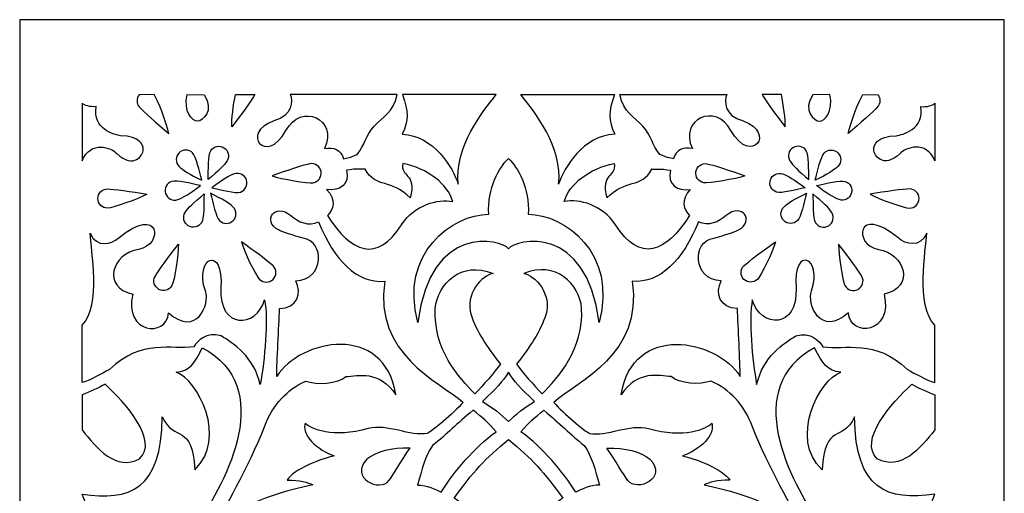
# Model space of a CAD drawing. Units: millimetres. Extents: x -188 to 26, y -115 to 132.
# Drawn here: x -80 to 26, y 81 to 132 of the extents above; entities that cross this region are included whole.
import ezdxf

# ---------------------------------------------------------------- set-up
doc = ezdxf.new("R2010")
doc.units = ezdxf.units.MM
doc.header["$MEASUREMENT"] = 0
doc.layers.add('layer 1', color=7, linetype='Continuous')

msp = doc.modelspace()

# ---------------------------------------------------------------- linework, layer by layer
at = {"layer": 'layer 1'}
msp.add_open_spline([(-80.2244, 131.7751), (-80.2244, 131.7751), (26.1965, 131.7751), (26.1965, 131.7751), (26.1965, 131.7751), (26.1965, 131.7751), (26.1965, -114.8214), (26.1965, -114.8214), (26.1965, -114.8214), (26.1965, -114.8214), (-80.2244, -114.8214), (-80.2244, -114.8214), (-80.2244, -114.8214), (-80.2244, -114.8214), (-80.2244, 131.7751), (-80.2244, 131.7751)], degree=3, knots=[0, 0, 0, 0, 0.2, 0.2, 0.2, 0.2, 0.4, 0.4, 0.4, 0.4, 0.6, 0.6, 0.6, 0.6, 1, 1, 1, 1], dxfattribs=at)
at = {"layer": 'layer 1', "color": 7}
for points, knots in [([(-65.7075, 123.6757), (-65.3389, 123.2371), (-64.2953, 120.4951), (-64.1102, 119.4583), (-64.1102, 119.4583), (-65.3463, 120.5149), (-66.9279, 121.9047), (-67.2964, 122.3435), (-67.2964, 122.3435), (-67.6191, 122.7278), (-67.6151, 123.2785), (-67.3122, 123.657), (-67.3122, 123.657), (-67.3122, 123.657), (-65.7075, 123.6757), (-65.7075, 123.6757)], [0, 0, 0, 0, 0.2, 0.2, 0.2, 0.2, 0.4, 0.4, 0.4, 0.4, 0.6, 0.6, 0.6, 0.6, 1, 1, 1, 1]), ([(-62.1326, 123.6757), (-62.5485, 121.853), (-61.572, 120.7946), (-60.9996, 120.7975), (-60.9996, 120.7975), (-60.4647, 120.8005), (-59.1311, 121.9705), (-60.2925, 123.657), (-60.2925, 123.657), (-60.2925, 123.657), (-62.1326, 123.6757), (-62.1326, 123.6757)], [0, 0, 0, 0, 0.25, 0.25, 0.25, 0.25, 0.5, 0.5, 0.5, 0.5, 1, 1, 1, 1]), ([(-56.9041, 123.6959), (-57.1247, 122.603), (-57.3369, 120.9267), (-57.3097, 120.1794), (-57.3097, 120.1794), (-56.3262, 121.476), (-55.074, 123.1694), (-54.8075, 123.6757), (-54.8075, 123.6757), (-54.8075, 123.6757), (-56.9041, 123.6959), (-56.9041, 123.6959)], [0, 0, 0, 0, 0.25, 0.25, 0.25, 0.25, 0.5, 0.5, 0.5, 0.5, 1, 1, 1, 1]), ([(-47.2687, 117.8507), (-45.7672, 121.0541), (-49.8341, 122.8498), (-51.4417, 119.7851), (-51.4417, 119.7851), (-53.643, 115.9175), (-56.3879, 119.5901), (-52.771, 120.8335), (-52.771, 120.8335), (-50.6227, 121.3897), (-50.7332, 123.0161), (-50.9813, 123.6757), (-50.9813, 123.6757), (-50.9813, 123.6757), (-39.4301, 123.6757), (-39.4301, 123.6757), (-39.4301, 123.6757), (-39.8504, 121.6952), (-40.969, 121.3211), (-41.908, 120.2755), (-41.908, 120.2755), (-42.929, 119.1396), (-42.8475, 118.2864), (-43.7624, 117.2038), (-43.7624, 117.2038), (-44.6127, 116.8811), (-44.3476, 116.9186), (-45.218, 116.7464), (-45.218, 116.7464), (-45.4919, 117.683), (-46.3006, 118.0828), (-47.2687, 117.8507)], [0, 0, 0, 0, 0.11111111, 0.11111111, 0.11111111, 0.11111111, 0.22222222, 0.22222222, 0.22222222, 0.22222222, 0.33333333, 0.33333333, 0.33333333, 0.33333333, 0.44444444, 0.44444444, 0.44444444, 0.44444444, 0.55555556, 0.55555556, 0.55555556, 0.55555556, 0.66666667, 0.66666667, 0.66666667, 0.66666667, 0.77777778, 0.77777778, 0.77777778, 0.77777778, 1, 1, 1, 1]), ([(-38.8764, 119.3966), (-38.1896, 120.9668), (-38.1654, 121.8115), (-38.8665, 123.6757), (-38.8665, 123.6757), (-38.8665, 123.6757), (-28.7348, 123.6757), (-28.7348, 123.6757), (-28.7348, 123.6757), (-30.179, 121.8486), (-33.2896, 117.984), (-32.815, 113.9857), (-32.815, 113.9857), (-33.413, 115.8084), (-35.4505, 119.2531), (-38.8764, 119.3966)], [0, 0, 0, 0, 0.2, 0.2, 0.2, 0.2, 0.4, 0.4, 0.4, 0.4, 0.6, 0.6, 0.6, 0.6, 1, 1, 1, 1]), ([(-15.9144, 119.3966), (-16.6002, 120.9668), (-16.6259, 121.8115), (-15.9247, 123.6757), (-15.9247, 123.6757), (-15.9247, 123.6757), (-26.0548, 123.6757), (-26.0548, 123.6757), (-26.0548, 123.6757), (-24.6121, 121.8486), (-21.5015, 117.984), (-21.9748, 113.9857), (-21.9748, 113.9857), (-21.3782, 115.8084), (-19.3403, 119.2531), (-15.9144, 119.3966)], [0, 0, 0, 0, 0.2, 0.2, 0.2, 0.2, 0.4, 0.4, 0.4, 0.4, 0.6, 0.6, 0.6, 0.6, 1, 1, 1, 1]), ([(-7.5225, 117.8507), (-9.0239, 121.0541), (-4.9571, 122.8498), (-3.3494, 119.7851), (-3.3494, 119.7851), (-1.1482, 115.9175), (1.5967, 119.5901), (-2.0201, 120.8335), (-2.0201, 120.8335), (-4.1681, 121.3897), (-4.058, 123.0161), (-3.8098, 123.6757), (-3.8098, 123.6757), (-3.8098, 123.6757), (-15.3612, 123.6757), (-15.3612, 123.6757), (-15.3612, 123.6757), (-14.9407, 121.6952), (-13.8221, 121.3211), (-12.8831, 120.2755), (-12.8831, 120.2755), (-11.8618, 119.1396), (-11.9437, 118.2864), (-11.0287, 117.2038), (-11.0287, 117.2038), (-10.1782, 116.8811), (-10.4436, 116.9186), (-9.5732, 116.7464), (-9.5732, 116.7464), (-9.2993, 117.683), (-8.4905, 118.0828), (-7.5225, 117.8507)], [0, 0, 0, 0, 0.11111111, 0.11111111, 0.11111111, 0.11111111, 0.22222222, 0.22222222, 0.22222222, 0.22222222, 0.33333333, 0.33333333, 0.33333333, 0.33333333, 0.44444444, 0.44444444, 0.44444444, 0.44444444, 0.55555556, 0.55555556, 0.55555556, 0.55555556, 0.66666667, 0.66666667, 0.66666667, 0.66666667, 0.77777778, 0.77777778, 0.77777778, 0.77777778, 1, 1, 1, 1]), ([(2.1129, 123.6959), (2.3339, 122.603), (2.5461, 120.9267), (2.5186, 120.1794), (2.5186, 120.1794), (1.5351, 121.476), (0.2832, 123.1694), (0.0177, 123.6757), (0.0177, 123.6757), (0.0177, 123.6757), (2.1129, 123.6959), (2.1129, 123.6959)], [0, 0, 0, 0, 0.25, 0.25, 0.25, 0.25, 0.5, 0.5, 0.5, 0.5, 1, 1, 1, 1]), ([(7.3414, 123.6757), (7.7573, 121.853), (6.7808, 120.7946), (6.2084, 120.7975), (6.2084, 120.7975), (5.6735, 120.8005), (4.3413, 121.9705), (5.5014, 123.657), (5.5014, 123.657), (5.5014, 123.657), (7.3414, 123.6757), (7.3414, 123.6757)], [0, 0, 0, 0, 0.25, 0.25, 0.25, 0.25, 0.5, 0.5, 0.5, 0.5, 1, 1, 1, 1]), ([(10.9164, 123.6757), (10.5493, 123.2371), (9.504, 120.4951), (9.319, 119.4583), (9.319, 119.4583), (10.5551, 120.5149), (12.1385, 121.9047), (12.5056, 122.3435), (12.5056, 122.3435), (12.8294, 122.7278), (12.8239, 123.2785), (12.5225, 123.657), (12.5225, 123.657), (12.5225, 123.657), (10.9164, 123.6757), (10.9164, 123.6757)], [0, 0, 0, 0, 0.2, 0.2, 0.2, 0.2, 0.4, 0.4, 0.4, 0.4, 0.6, 0.6, 0.6, 0.6, 1, 1, 1, 1]), ([(-69.73, 117.3144), (-70.2822, 117.9425), (-72.5539, 118.7912), (-73.486, 116.5185), (-73.486, 116.5185), (-73.486, 116.5185), (-73.486, 122.7451), (-73.486, 122.7451), (-73.486, 122.7451), (-73.2048, 122.5211), (-72.6457, 122.3233), (-71.9588, 122.3795), (-71.9588, 122.3795), (-72.4261, 119.9315), (-69.9066, 119.3247), (-69.3314, 119.2373), (-69.3314, 119.2373), (-67.1848, 119.1485), (-66.875, 118.2938), (-66.8779, 117.72), (-66.8779, 117.72), (-66.8808, 117.1481), (-67.8644, 115.5864), (-69.73, 117.3144)], [0, 0, 0, 0, 0.14285714, 0.14285714, 0.14285714, 0.14285714, 0.28571429, 0.28571429, 0.28571429, 0.28571429, 0.42857143, 0.42857143, 0.42857143, 0.42857143, 0.57142857, 0.57142857, 0.57142857, 0.57142857, 0.71428571, 0.71428571, 0.71428571, 0.71428571, 1, 1, 1, 1]), ([(14.9403, 117.3144), (15.491, 117.9425), (17.7627, 118.7912), (18.6948, 116.5185), (18.6948, 116.5185), (18.6948, 116.5185), (18.6948, 122.7451), (18.6948, 122.7451), (18.6948, 122.7451), (18.4136, 122.5211), (17.8545, 122.3233), (17.1691, 122.3795), (17.1691, 122.3795), (17.6349, 119.9315), (15.1154, 119.3247), (14.5406, 119.2373), (14.5406, 119.2373), (12.3936, 119.1485), (12.0838, 118.2938), (12.0867, 117.72), (12.0867, 117.72), (12.0896, 117.1481), (13.0732, 115.5864), (14.9403, 117.3144)], [0, 0, 0, 0, 0.14285714, 0.14285714, 0.14285714, 0.14285714, 0.28571429, 0.28571429, 0.28571429, 0.28571429, 0.42857143, 0.42857143, 0.42857143, 0.42857143, 0.57142857, 0.57142857, 0.57142857, 0.57142857, 0.71428571, 0.71428571, 0.71428571, 0.71428571, 1, 1, 1, 1]), ([(-59.5756, 117.6095), (-59.8781, 117.1234), (-59.8253, 115.5533), (-59.8609, 114.5008), (-59.8609, 114.5008), (-58.7209, 115.4343), (-58.1159, 116.0295), (-57.8131, 116.5154), (-57.8131, 116.5154), (-57.5106, 117.0015), (-57.661, 117.6411), (-58.1475, 117.9439), (-58.1475, 117.9439), (-58.6335, 118.2465), (-59.2731, 118.0974), (-59.5756, 117.6095)], [0, 0, 0, 0, 0.2, 0.2, 0.2, 0.2, 0.4, 0.4, 0.4, 0.4, 0.6, 0.6, 0.6, 0.6, 1, 1, 1, 1]), ([(4.7844, 117.6095), (5.0872, 117.1234), (5.0341, 115.5533), (5.0701, 114.5008), (5.0701, 114.5008), (3.9297, 115.4343), (3.3248, 116.0295), (3.0223, 116.5154), (3.0223, 116.5154), (2.7208, 117.0015), (2.8702, 117.6411), (3.3563, 117.9439), (3.3563, 117.9439), (3.8424, 118.2465), (4.4819, 118.0974), (4.7844, 117.6095)], [0, 0, 0, 0, 0.2, 0.2, 0.2, 0.2, 0.4, 0.4, 0.4, 0.4, 0.6, 0.6, 0.6, 0.6, 1, 1, 1, 1]), ([(-61.536, 117.386), (-61.1303, 116.9813), (-60.8245, 115.4398), (-60.5491, 114.4233), (-60.5491, 114.4233), (-61.8731, 115.0727), (-62.5973, 115.5143), (-63.0015, 115.9204), (-63.0015, 115.9204), (-63.4076, 116.3246), (-63.4076, 116.9813), (-63.0015, 117.386), (-63.0015, 117.386), (-62.5973, 117.792), (-61.9406, 117.792), (-61.536, 117.386)], [0, 0, 0, 0, 0.2, 0.2, 0.2, 0.2, 0.4, 0.4, 0.4, 0.4, 0.6, 0.6, 0.6, 0.6, 1, 1, 1, 1]), ([(6.7448, 117.386), (6.3391, 116.9813), (6.0337, 115.4398), (5.7583, 114.4233), (5.7583, 114.4233), (7.0818, 115.0727), (7.8061, 115.5143), (8.2118, 115.9204), (8.2118, 115.9204), (8.6164, 116.3246), (8.6164, 116.9813), (8.2118, 117.386), (8.2118, 117.386), (7.8061, 117.792), (7.1494, 117.792), (6.7448, 117.386)], [0, 0, 0, 0, 0.2, 0.2, 0.2, 0.2, 0.4, 0.4, 0.4, 0.4, 0.6, 0.6, 0.6, 0.6, 1, 1, 1, 1]), ([(-48.5019, 114.1593), (-49.0669, 114.0632), (-51.9609, 114.5481), (-52.9488, 114.9123), (-52.9488, 114.9123), (-51.4131, 115.4442), (-49.4138, 116.1083), (-48.8488, 116.2042), (-48.8488, 116.2042), (-48.2852, 116.2989), (-47.7489, 115.919), (-47.6531, 115.3554), (-47.6531, 115.3554), (-47.5569, 114.7904), (-47.9369, 114.2555), (-48.5019, 114.1593)], [0, 0, 0, 0, 0.2, 0.2, 0.2, 0.2, 0.4, 0.4, 0.4, 0.4, 0.6, 0.6, 0.6, 0.6, 1, 1, 1, 1]), ([(-42.8891, 115.6035), (-41.8119, 113.583), (-39.9565, 114.525), (-38.0104, 112.5172), (-38.0104, 112.5172), (-37.3063, 115.3007), (-39.1117, 114.6784), (-38.8108, 116.2486), (-38.8108, 116.2486), (-36.1231, 115.6766), (-33.9721, 114.0418), (-33.4215, 112.1329), (-33.4215, 112.1329), (-35.072, 112.3924), (-37.4884, 111.8274), (-38.9682, 109.6005), (-38.9682, 109.6005), (-41.5814, 105.4359), (-44.4522, 106.5934), (-46.9515, 110.62), (-46.9515, 110.62), (-46.3263, 111.1982), (-45.9435, 112.305), (-47.0491, 113.435), (-47.0491, 113.435), (-45.6523, 113.1971), (-44.5095, 113.9857), (-44.8982, 115.5045), (-44.8982, 115.5045), (-43.9272, 115.7038), (-42.6236, 115.5962), (-42.8891, 115.6035)], [0, 0, 0, 0, 0.11111111, 0.11111111, 0.11111111, 0.11111111, 0.22222222, 0.22222222, 0.22222222, 0.22222222, 0.33333333, 0.33333333, 0.33333333, 0.33333333, 0.44444444, 0.44444444, 0.44444444, 0.44444444, 0.55555556, 0.55555556, 0.55555556, 0.55555556, 0.66666667, 0.66666667, 0.66666667, 0.66666667, 0.77777778, 0.77777778, 0.77777778, 0.77777778, 1, 1, 1, 1]), ([(-17.5995, 99.0573), (-15.563, 106.5501), (-21.3767, 110.7448), (-25.2674, 110.7536), (-25.2674, 110.7536), (-25.071, 113.5055), (-26.4319, 115.8988), (-27.3956, 116.7751), (-27.3956, 116.7751), (-28.3592, 115.8988), (-29.7202, 113.5055), (-29.5237, 110.7536), (-29.5237, 110.7536), (-33.413, 110.7448), (-39.2263, 106.5501), (-37.1914, 99.0573), (-37.1914, 99.0573), (-35.8279, 109.8215), (-28.1816, 108.0589), (-27.3956, 107.0262), (-27.3956, 107.0262), (-26.6096, 108.0589), (-18.9618, 109.8215), (-17.5995, 99.0573)], [0, 0, 0, 0, 0.14285714, 0.14285714, 0.14285714, 0.14285714, 0.28571429, 0.28571429, 0.28571429, 0.28571429, 0.42857143, 0.42857143, 0.42857143, 0.42857143, 0.57142857, 0.57142857, 0.57142857, 0.57142857, 0.71428571, 0.71428571, 0.71428571, 0.71428571, 1, 1, 1, 1]), ([(-11.9022, 115.6035), (-12.9789, 113.583), (-14.8332, 114.525), (-16.7808, 112.5172), (-16.7808, 112.5172), (-17.4849, 115.3007), (-15.6794, 114.6784), (-15.9804, 116.2486), (-15.9804, 116.2486), (-18.6677, 115.6766), (-20.819, 114.0418), (-21.3697, 112.1329), (-21.3697, 112.1329), (-19.7177, 112.3924), (-17.3028, 111.8274), (-15.8226, 109.6005), (-15.8226, 109.6005), (-13.2098, 105.4359), (-10.339, 106.5934), (-7.8393, 110.62), (-7.8393, 110.62), (-8.4645, 111.1982), (-8.8473, 112.305), (-7.742, 113.435), (-7.742, 113.435), (-9.1385, 113.1971), (-10.2817, 113.9857), (-9.8929, 115.5045), (-9.8929, 115.5045), (-10.8639, 115.7038), (-12.1672, 115.5962), (-11.9022, 115.6035)], [0, 0, 0, 0, 0.11111111, 0.11111111, 0.11111111, 0.11111111, 0.22222222, 0.22222222, 0.22222222, 0.22222222, 0.33333333, 0.33333333, 0.33333333, 0.33333333, 0.44444444, 0.44444444, 0.44444444, 0.44444444, 0.55555556, 0.55555556, 0.55555556, 0.55555556, 0.66666667, 0.66666667, 0.66666667, 0.66666667, 0.77777778, 0.77777778, 0.77777778, 0.77777778, 1, 1, 1, 1]), ([(-6.2893, 114.1593), (-5.7244, 114.0632), (-2.8303, 114.5481), (-1.841, 114.9123), (-1.841, 114.9123), (-3.3781, 115.4442), (-5.377, 116.1083), (-5.9405, 116.2042), (-5.9405, 116.2042), (-6.5059, 116.2989), (-7.0419, 115.919), (-7.1381, 115.3554), (-7.1381, 115.3554), (-7.2328, 114.7904), (-6.8528, 114.2555), (-6.2893, 114.1593)], [0, 0, 0, 0, 0.2, 0.2, 0.2, 0.2, 0.4, 0.4, 0.4, 0.4, 0.6, 0.6, 0.6, 0.6, 1, 1, 1, 1]), ([(-56.3721, 113.1469), (-56.9154, 112.9677), (-58.4283, 113.3906), (-59.4596, 113.6042), (-59.4596, 113.6042), (-58.2837, 114.4919), (-57.5623, 114.9395), (-57.0172, 115.1171), (-57.0172, 115.1171), (-56.4739, 115.2952), (-55.8871, 114.9996), (-55.7095, 114.4549), (-55.7095, 114.4549), (-55.5303, 113.9111), (-55.827, 113.3249), (-56.3721, 113.1469)], [0, 0, 0, 0, 0.2, 0.2, 0.2, 0.2, 0.4, 0.4, 0.4, 0.4, 0.6, 0.6, 0.6, 0.6, 1, 1, 1, 1]), ([(1.581, 113.1469), (2.1243, 112.9677), (3.6372, 113.3906), (4.6698, 113.6042), (4.6698, 113.6042), (3.4925, 114.4919), (2.7712, 114.9395), (2.2264, 115.1171), (2.2264, 115.1171), (1.6827, 115.2952), (1.0959, 114.9996), (0.9183, 114.4549), (0.9183, 114.4549), (0.7391, 113.9111), (1.0358, 113.3249), (1.581, 113.1469)], [0, 0, 0, 0, 0.2, 0.2, 0.2, 0.2, 0.4, 0.4, 0.4, 0.4, 0.6, 0.6, 0.6, 0.6, 1, 1, 1, 1]), ([(-63.7846, 114.2985), (-63.2413, 114.4777), (-61.728, 114.0547), (-60.6957, 113.8411), (-60.6957, 113.8411), (-61.8731, 112.9533), (-62.5944, 112.5073), (-63.1392, 112.3282), (-63.1392, 112.3282), (-63.6829, 112.1501), (-64.2691, 112.4456), (-64.4472, 112.9905), (-64.4472, 112.9905), (-64.6249, 113.5356), (-64.3294, 114.1208), (-63.7846, 114.2985)], [0, 0, 0, 0, 0.2, 0.2, 0.2, 0.2, 0.4, 0.4, 0.4, 0.4, 0.6, 0.6, 0.6, 0.6, 1, 1, 1, 1]), ([(8.9934, 114.2985), (8.4501, 114.4777), (6.9372, 114.0547), (5.9045, 113.8411), (5.9045, 113.8411), (7.0818, 112.9533), (7.8032, 112.5073), (8.348, 112.3282), (8.348, 112.3282), (8.8917, 112.1501), (9.4783, 112.4456), (9.6561, 112.9905), (9.6561, 112.9905), (9.8352, 113.5356), (9.5386, 114.1208), (8.9934, 114.2985)], [0, 0, 0, 0, 0.2, 0.2, 0.2, 0.2, 0.4, 0.4, 0.4, 0.4, 0.6, 0.6, 0.6, 0.6, 1, 1, 1, 1]), ([(-70.7342, 111.4104), (-70.1618, 111.4133), (-67.3941, 112.3913), (-66.4836, 112.9203), (-66.4836, 112.9203), (-68.0898, 113.1784), (-70.1717, 113.4882), (-70.7455, 113.4838), (-70.7455, 113.4838), (-71.3179, 113.4809), (-71.7793, 113.015), (-71.7767, 112.4412), (-71.7767, 112.4412), (-71.7738, 111.8693), (-71.3076, 111.4074), (-70.7342, 111.4104)], [0, 0, 0, 0, 0.2, 0.2, 0.2, 0.2, 0.4, 0.4, 0.4, 0.4, 0.6, 0.6, 0.6, 0.6, 1, 1, 1, 1]), ([(-60.5808, 109.8359), (-60.2783, 110.3218), (-60.3314, 111.8921), (-60.2941, 112.9446), (-60.2941, 112.9446), (-61.4358, 112.011), (-62.0408, 111.4159), (-62.3433, 110.9298), (-62.3433, 110.9298), (-62.6447, 110.4438), (-62.4953, 109.8042), (-62.0092, 109.5014), (-62.0092, 109.5014), (-61.5232, 109.1989), (-60.8836, 109.3483), (-60.5808, 109.8359)], [0, 0, 0, 0, 0.2, 0.2, 0.2, 0.2, 0.4, 0.4, 0.4, 0.4, 0.6, 0.6, 0.6, 0.6, 1, 1, 1, 1]), ([(-58.6207, 110.0594), (-59.0249, 110.464), (-59.3318, 112.0055), (-59.6071, 113.022), (-59.6071, 113.022), (-58.2837, 112.3725), (-57.5594, 111.931), (-57.1533, 111.5264), (-57.1533, 111.5264), (-56.7491, 111.1207), (-56.7491, 110.464), (-57.1533, 110.0594), (-57.1533, 110.0594), (-57.5594, 109.6537), (-58.2161, 109.6537), (-58.6207, 110.0594)], [0, 0, 0, 0, 0.2, 0.2, 0.2, 0.2, 0.4, 0.4, 0.4, 0.4, 0.6, 0.6, 0.6, 0.6, 1, 1, 1, 1]), ([(3.8295, 110.0594), (4.2353, 110.464), (4.5407, 112.0055), (4.8159, 113.022), (4.8159, 113.022), (3.4925, 112.3725), (2.7683, 111.931), (2.364, 111.5264), (2.364, 111.5264), (1.958, 111.1207), (1.958, 110.464), (2.364, 110.0594), (2.364, 110.0594), (2.7683, 109.6537), (3.425, 109.6537), (3.8295, 110.0594)], [0, 0, 0, 0, 0.2, 0.2, 0.2, 0.2, 0.4, 0.4, 0.4, 0.4, 0.6, 0.6, 0.6, 0.6, 1, 1, 1, 1]), ([(5.79, 109.8359), (5.487, 110.3218), (5.5403, 111.8921), (5.5043, 112.9446), (5.5043, 112.9446), (6.6446, 112.011), (7.2496, 111.4159), (7.5521, 110.9298), (7.5521, 110.9298), (7.8535, 110.4438), (7.704, 109.8042), (7.2181, 109.5014), (7.2181, 109.5014), (6.732, 109.1989), (6.0925, 109.3483), (5.79, 109.8359)], [0, 0, 0, 0, 0.2, 0.2, 0.2, 0.2, 0.4, 0.4, 0.4, 0.4, 0.6, 0.6, 0.6, 0.6, 1, 1, 1, 1]), ([(15.9429, 111.4104), (15.3706, 111.4133), (12.6043, 112.3913), (11.6924, 112.9203), (11.6924, 112.9203), (13.2986, 113.1784), (15.3823, 113.4882), (15.9543, 113.4838), (15.9543, 113.4838), (16.5266, 113.4809), (16.9885, 113.015), (16.9856, 112.4412), (16.9856, 112.4412), (16.9827, 111.8693), (16.5163, 111.4074), (15.9429, 111.4104)], [0, 0, 0, 0, 0.2, 0.2, 0.2, 0.2, 0.4, 0.4, 0.4, 0.4, 0.6, 0.6, 0.6, 0.6, 1, 1, 1, 1]), ([(-61.387, 96.4258), (-60.9665, 97.1387), (-60.0803, 98.0334), (-58.4555, 97.6061), (-58.4555, 97.6061), (-57.1177, 96.7844), (-54.9151, 95.3688), (-54.2193, 92.346), (-54.2193, 92.346), (-53.7392, 95.085), (-53.3302, 99.3212), (-53.7505, 101.5155), (-53.7505, 101.5155), (-54.6412, 98.4078), (-58.7096, 98.3102), (-58.4772, 102.7629), (-58.4772, 102.7629), (-58.1445, 107.5053), (-61.3983, 106.1128), (-60.1579, 102.4619), (-60.1579, 102.4619), (-59.6086, 101.0551), (-61.1116, 97.4096), (-64.1359, 100.09), (-64.1359, 100.09), (-64.3426, 97.3637), (-68.9943, 97.8498), (-68.005, 102.116), (-68.005, 102.116), (-71.4008, 102.8448), (-70.2452, 106.5145), (-67.3867, 106.9447), (-67.3867, 106.9447), (-64.6249, 107.4051), (-65.028, 111.8964), (-69.4907, 108.2252), (-69.4907, 108.2252), (-70.3868, 107.4452), (-71.8784, 107.1023), (-72.6097, 108.6885), (-72.6097, 108.6885), (-72.5422, 106.8743), (-71.3307, 100.9189), (-73.486, 98.7607), (-73.486, 98.7607), (-73.486, 98.7607), (-73.486, 92.5537), (-73.486, 92.5537), (-73.486, 92.5537), (-72.4805, 92.8478), (-71.4383, 93.5046), (-70.5102, 93.9565), (-70.5102, 93.9565), (-67.0313, 97.3637), (-63.7787, 96.0373), (-61.387, 96.4258)], [0, 0, 0, 0, 0.06666667, 0.06666667, 0.06666667, 0.06666667, 0.13333333, 0.13333333, 0.13333333, 0.13333333, 0.2, 0.2, 0.2, 0.2, 0.26666667, 0.26666667, 0.26666667, 0.26666667, 0.33333333, 0.33333333, 0.33333333, 0.33333333, 0.4, 0.4, 0.4, 0.4, 0.46666667, 0.46666667, 0.46666667, 0.46666667, 0.53333333, 0.53333333, 0.53333333, 0.53333333, 0.6, 0.6, 0.6, 0.6, 0.66666667, 0.66666667, 0.66666667, 0.66666667, 0.73333333, 0.73333333, 0.73333333, 0.73333333, 0.8, 0.8, 0.8, 0.8, 0.86666667, 0.86666667, 0.86666667, 0.86666667, 1, 1, 1, 1]), ([(-46.2217, 84.6237), (-48.8676, 85.6791), (-49.6249, 87.2019), (-49.3837, 88.1671), (-49.3837, 88.1671), (-48.8488, 87.5577), (-46.3135, 86.5081), (-42.5476, 87.5834), (-42.5476, 87.5834), (-40.4998, 88.1686), (-37.9803, 86.6773), (-36.1748, 87.0643), (-36.1748, 87.0643), (-35.6128, 87.2725), (-33.3583, 89.2314), (-32.2871, 90.4028), (-32.2871, 90.4028), (-35.0276, 92.8134), (-41.9268, 95.5396), (-40.7722, 103.5001), (-40.7722, 103.5001), (-43.7881, 103.2692), (-46.203, 105.7142), (-47.9454, 109.9345), (-47.9454, 109.9345), (-48.9666, 109.3824), (-50.1323, 109.9202), (-50.9183, 110.6016), (-50.9183, 110.6016), (-52.6147, 112.0726), (-54.0703, 110.0322), (-52.2692, 109.0597), (-52.2692, 109.0597), (-51.7644, 108.7873), (-50.6932, 108.4833), (-49.5845, 108.1522), (-49.5845, 108.1522), (-47.2313, 107.8424), (-47.2515, 103.688), (-50.3892, 103.5387), (-50.3892, 103.5387), (-49.7049, 102.3341), (-50.1969, 100.5084), (-52.1444, 100.5617), (-52.1444, 100.5617), (-52.216, 98.5096), (-52.4227, 94.8857), (-52.444, 93.2238), (-52.444, 93.2238), (-49.9343, 97.2433), (-40.8284, 99.0774), (-39.5648, 91.2491), (-39.5648, 91.2491), (-41.3831, 93.932), (-43.6736, 93.3024), (-44.9698, 93.2021), (-44.9698, 93.2021), (-45.8645, 92.422), (-48.1047, 92.2814), (-49.3077, 92.723), (-49.3077, 92.723), (-51.3283, 91.784), (-52.8254, 90.2336), (-53.7722, 87.7802), (-53.7722, 87.7802), (-55.4885, 83.3274), (-58.2694, 78.7384), (-59.1784, 76.7894), (-59.1784, 76.7894), (-57.0289, 78.7685), (-53.6529, 80.502), (-48.5492, 81.4932), (-48.5492, 81.4932), (-49.1171, 81.7712), (-49.9343, 82.0381), (-51.31, 82.0134), (-51.31, 82.0134), (-50.7218, 83.1479), (-47.4321, 84.4199), (-46.2217, 84.6237)], [0, 0, 0, 0, 0.04761905, 0.04761905, 0.04761905, 0.04761905, 0.0952381, 0.0952381, 0.0952381, 0.0952381, 0.14285714, 0.14285714, 0.14285714, 0.14285714, 0.19047619, 0.19047619, 0.19047619, 0.19047619, 0.23809524, 0.23809524, 0.23809524, 0.23809524, 0.28571429, 0.28571429, 0.28571429, 0.28571429, 0.33333333, 0.33333333, 0.33333333, 0.33333333, 0.38095238, 0.38095238, 0.38095238, 0.38095238, 0.42857143, 0.42857143, 0.42857143, 0.42857143, 0.47619048, 0.47619048, 0.47619048, 0.47619048, 0.52380952, 0.52380952, 0.52380952, 0.52380952, 0.57142857, 0.57142857, 0.57142857, 0.57142857, 0.61904762, 0.61904762, 0.61904762, 0.61904762, 0.66666667, 0.66666667, 0.66666667, 0.66666667, 0.71428571, 0.71428571, 0.71428571, 0.71428571, 0.76190476, 0.76190476, 0.76190476, 0.76190476, 0.80952381, 0.80952381, 0.80952381, 0.80952381, 0.85714286, 0.85714286, 0.85714286, 0.85714286, 0.9047619, 0.9047619, 0.9047619, 0.9047619, 1, 1, 1, 1]), ([(-8.5695, 84.6237), (-5.9236, 85.6791), (-5.1663, 87.2019), (-5.4056, 88.1671), (-5.4056, 88.1671), (-5.9421, 87.5577), (-8.4777, 86.5081), (-12.2432, 87.5834), (-12.2432, 87.5834), (-14.2914, 88.1686), (-16.8109, 86.6773), (-18.6164, 87.0643), (-18.6164, 87.0643), (-19.1785, 87.2725), (-21.4329, 89.2314), (-22.5042, 90.4028), (-22.5042, 90.4028), (-19.7636, 92.8134), (-12.8629, 95.5396), (-14.0186, 103.5001), (-14.0186, 103.5001), (-11.003, 103.2692), (-8.5868, 105.7142), (-6.844, 109.9345), (-6.844, 109.9345), (-5.8246, 109.3824), (-4.6585, 109.9202), (-3.8729, 110.6016), (-3.8729, 110.6016), (-2.1765, 112.0726), (-0.7194, 110.0322), (-2.522, 109.0597), (-2.522, 109.0597), (-3.0267, 108.7873), (-4.098, 108.4833), (-5.2063, 108.1522), (-5.2063, 108.1522), (-7.5598, 107.8424), (-7.5397, 103.688), (-4.402, 103.5387), (-4.402, 103.5387), (-5.0859, 102.3341), (-4.5929, 100.5084), (-2.6467, 100.5617), (-2.6467, 100.5617), (-2.5752, 98.5096), (-2.3685, 94.8857), (-2.3468, 93.2238), (-2.3468, 93.2238), (-4.8565, 97.2433), (-13.9627, 99.0774), (-15.2261, 91.2491), (-15.2261, 91.2491), (-13.4077, 93.932), (-11.1176, 93.3024), (-9.8214, 93.2021), (-9.8214, 93.2021), (-8.9263, 92.422), (-6.6865, 92.2814), (-5.4831, 92.723), (-5.4831, 92.723), (-3.4625, 91.784), (-1.964, 90.2336), (-1.019, 87.7802), (-1.019, 87.7802), (0.6977, 83.3274), (3.4782, 78.7384), (4.3886, 76.7894), (4.3886, 76.7894), (2.2377, 78.7685), (-1.1379, 80.502), (-6.242, 81.4932), (-6.242, 81.4932), (-5.674, 81.7712), (-4.8565, 82.0381), (-3.4812, 82.0134), (-3.4812, 82.0134), (-4.0693, 83.1479), (-7.3591, 84.4199), (-8.5695, 84.6237)], [0, 0, 0, 0, 0.04761905, 0.04761905, 0.04761905, 0.04761905, 0.0952381, 0.0952381, 0.0952381, 0.0952381, 0.14285714, 0.14285714, 0.14285714, 0.14285714, 0.19047619, 0.19047619, 0.19047619, 0.19047619, 0.23809524, 0.23809524, 0.23809524, 0.23809524, 0.28571429, 0.28571429, 0.28571429, 0.28571429, 0.33333333, 0.33333333, 0.33333333, 0.33333333, 0.38095238, 0.38095238, 0.38095238, 0.38095238, 0.42857143, 0.42857143, 0.42857143, 0.42857143, 0.47619048, 0.47619048, 0.47619048, 0.47619048, 0.52380952, 0.52380952, 0.52380952, 0.52380952, 0.57142857, 0.57142857, 0.57142857, 0.57142857, 0.61904762, 0.61904762, 0.61904762, 0.61904762, 0.66666667, 0.66666667, 0.66666667, 0.66666667, 0.71428571, 0.71428571, 0.71428571, 0.71428571, 0.76190476, 0.76190476, 0.76190476, 0.76190476, 0.80952381, 0.80952381, 0.80952381, 0.80952381, 0.85714286, 0.85714286, 0.85714286, 0.85714286, 0.9047619, 0.9047619, 0.9047619, 0.9047619, 1, 1, 1, 1]), ([(6.5958, 96.4258), (6.1754, 97.1387), (5.2907, 98.0334), (3.6647, 97.6061), (3.6647, 97.6061), (2.3266, 96.7844), (0.1239, 95.3688), (-0.5715, 92.346), (-0.5715, 92.346), (-1.0521, 95.085), (-1.4606, 99.3212), (-1.0406, 101.5155), (-1.0406, 101.5155), (-0.1486, 98.4078), (3.9198, 98.3102), (3.686, 102.7629), (3.686, 102.7629), (3.3534, 107.5053), (6.6071, 106.1128), (5.3666, 102.4619), (5.3666, 102.4619), (4.8175, 101.0551), (6.3204, 97.4096), (9.3447, 100.09), (9.3447, 100.09), (9.5514, 97.3637), (14.2035, 97.8498), (13.2137, 102.116), (13.2137, 102.116), (16.6096, 102.8448), (15.4554, 106.5145), (12.5974, 106.9447), (12.5974, 106.9447), (9.8337, 107.4051), (10.2369, 111.8964), (14.6995, 108.2252), (14.6995, 108.2252), (15.596, 107.4452), (17.0872, 107.1023), (17.8185, 108.6885), (17.8185, 108.6885), (17.7514, 106.8743), (16.5395, 100.9189), (18.6948, 98.7607), (18.6948, 98.7607), (18.6948, 98.7607), (18.6948, 92.5537), (18.6948, 92.5537), (18.6948, 92.5537), (17.6897, 92.8478), (16.647, 93.5046), (15.7193, 93.9565), (15.7193, 93.9565), (12.2402, 97.3637), (8.9879, 96.0373), (6.5958, 96.4258)], [0, 0, 0, 0, 0.06666667, 0.06666667, 0.06666667, 0.06666667, 0.13333333, 0.13333333, 0.13333333, 0.13333333, 0.2, 0.2, 0.2, 0.2, 0.26666667, 0.26666667, 0.26666667, 0.26666667, 0.33333333, 0.33333333, 0.33333333, 0.33333333, 0.4, 0.4, 0.4, 0.4, 0.46666667, 0.46666667, 0.46666667, 0.46666667, 0.53333333, 0.53333333, 0.53333333, 0.53333333, 0.6, 0.6, 0.6, 0.6, 0.66666667, 0.66666667, 0.66666667, 0.66666667, 0.73333333, 0.73333333, 0.73333333, 0.73333333, 0.8, 0.8, 0.8, 0.8, 0.86666667, 0.86666667, 0.86666667, 0.86666667, 1, 1, 1, 1]), ([(-63.7659, 103.0541), (-63.4979, 103.5589), (-63.043, 106.4583), (-63.076, 107.5113), (-63.076, 107.5113), (-64.0673, 106.2219), (-65.3276, 104.5353), (-65.597, 104.0292), (-65.597, 104.0292), (-65.8668, 103.5243), (-65.6745, 102.8962), (-65.1697, 102.6268), (-65.1697, 102.6268), (-64.6639, 102.3572), (-64.0357, 102.5478), (-63.7659, 103.0541)], [0, 0, 0, 0, 0.2, 0.2, 0.2, 0.2, 0.4, 0.4, 0.4, 0.4, 0.6, 0.6, 0.6, 0.6, 1, 1, 1, 1]), ([(-54.3041, 103.7123), (-54.7099, 104.1169), (-55.9892, 106.7582), (-56.2646, 107.7749), (-56.2646, 107.7749), (-54.9408, 106.8298), (-53.2429, 105.5839), (-52.8386, 105.1778), (-52.8386, 105.1778), (-52.4326, 104.7736), (-52.4326, 104.1169), (-52.8386, 103.7123), (-52.8386, 103.7123), (-53.2429, 103.3062), (-53.8996, 103.3062), (-54.3041, 103.7123)], [0, 0, 0, 0, 0.2, 0.2, 0.2, 0.2, 0.4, 0.4, 0.4, 0.4, 0.6, 0.6, 0.6, 0.6, 1, 1, 1, 1]), ([(-0.487, 103.7123), (-0.0813, 104.1169), (1.198, 106.7582), (1.4734, 107.7749), (1.4734, 107.7749), (0.1496, 106.8298), (-1.5483, 105.5839), (-1.9525, 105.1778), (-1.9525, 105.1778), (-2.3586, 104.7736), (-2.3586, 104.1169), (-1.9525, 103.7123), (-1.9525, 103.7123), (-1.5483, 103.3062), (-0.8916, 103.3062), (-0.487, 103.7123)], [0, 0, 0, 0, 0.2, 0.2, 0.2, 0.2, 0.4, 0.4, 0.4, 0.4, 0.6, 0.6, 0.6, 0.6, 1, 1, 1, 1]), ([(8.9761, 103.0541), (8.7067, 103.5589), (8.2521, 106.4583), (8.2852, 107.5113), (8.2852, 107.5113), (9.276, 106.2219), (10.5364, 104.5353), (10.8062, 104.0292), (10.8062, 104.0292), (11.0757, 103.5243), (10.8837, 102.8962), (10.3789, 102.6268), (10.3789, 102.6268), (9.8741, 102.3572), (9.246, 102.5478), (8.9761, 103.0541)], [0, 0, 0, 0, 0.2, 0.2, 0.2, 0.2, 0.4, 0.4, 0.4, 0.4, 0.6, 0.6, 0.6, 0.6, 1, 1, 1, 1]), ([(-29.0433, 104.3617), (-32.4978, 105.7542), (-35.0735, 103.2347), (-35.3044, 100.5632), (-35.3044, 100.5632), (-35.5481, 96.1331), (-32.743, 93.0744), (-31.0194, 91.3409), (-31.0194, 91.3409), (-30.1489, 92.2413), (-28.9301, 93.6393), (-28.2719, 94.563), (-28.2719, 94.563), (-29.7157, 96.3902), (-30.8703, 98.1395), (-31.4369, 99.866), (-31.4369, 99.866), (-32.1292, 102.1447), (-30.2536, 104.1583), (-29.0433, 104.3617)], [0, 0, 0, 0, 0.16666667, 0.16666667, 0.16666667, 0.16666667, 0.33333333, 0.33333333, 0.33333333, 0.33333333, 0.5, 0.5, 0.5, 0.5, 0.66666667, 0.66666667, 0.66666667, 0.66666667, 1, 1, 1, 1]), ([(-25.748, 104.3617), (-22.293, 105.7542), (-19.7177, 103.2347), (-19.4853, 100.5632), (-19.4853, 100.5632), (-19.243, 96.1331), (-22.0478, 93.0744), (-23.7703, 91.3409), (-23.7703, 91.3409), (-24.6407, 92.2413), (-25.8611, 93.6393), (-26.5193, 94.563), (-26.5193, 94.563), (-25.0754, 96.3902), (-23.9208, 98.1395), (-23.3544, 99.866), (-23.3544, 99.866), (-22.6616, 102.1447), (-24.5361, 104.1583), (-25.748, 104.3617)], [0, 0, 0, 0, 0.16666667, 0.16666667, 0.16666667, 0.16666667, 0.33333333, 0.33333333, 0.33333333, 0.33333333, 0.5, 0.5, 0.5, 0.5, 0.66666667, 0.66666667, 0.66666667, 0.66666667, 1, 1, 1, 1]), ([(-64.9575, 70.6919), (-66.6254, 72.8873), (-65.1341, 76.8136), (-62.699, 75.1058), (-62.699, 75.1058), (-62.7089, 75.8342), (-61.9219, 77.2483), (-61.09, 77.1881), (-61.09, 77.1881), (-57.7814, 82.0149), (-52.5214, 92.045), (-60.4878, 96.3285), (-60.4878, 96.3285), (-61.311, 94.5688), (-61.876, 93.7972), (-63.3271, 93.6684), (-63.3271, 93.6684), (-60.9739, 92.8867), (-57.6941, 86.5096), (-61.3022, 83.1266), (-61.3022, 83.1266), (-61.6292, 88.3896), (-63.4692, 85.9574), (-64.8085, 88.8397), (-64.8085, 88.8397), (-64.8801, 80.994), (-68.3449, 79.7293), (-73.486, 80.4921), (-73.486, 80.4921), (-72.3674, 78.0541), (-72.6714, 75.728), (-72.508, 74.7445), (-72.508, 74.7445), (-71.4022, 75.2707), (-69.4833, 75.5706), (-69.1896, 73.2445), (-69.1896, 73.2445), (-69.0377, 72.0441), (-70.2506, 70.6934), (-72.6571, 71.5106), (-72.6571, 71.5106), (-72.2726, 70.2587), (-71.4066, 68.2323), (-69.9826, 68.2683), (-69.9826, 68.2683), (-70.3868, 66.9261), (-72.5422, 66.7638), (-73.486, 67.4352), (-73.486, 67.4352), (-73.486, 67.4352), (-73.486, 57.9948), (-73.486, 57.9948), (-73.486, 57.9948), (-72.4805, 57.5473), (-71.6401, 56.6553), (-71.1842, 56.0286), (-71.1842, 56.0286), (-69.9955, 61.4579), (-67.7538, 67.2715), (-64.9575, 70.6919)], [0, 0, 0, 0, 0.0625, 0.0625, 0.0625, 0.0625, 0.125, 0.125, 0.125, 0.125, 0.1875, 0.1875, 0.1875, 0.1875, 0.25, 0.25, 0.25, 0.25, 0.3125, 0.3125, 0.3125, 0.3125, 0.375, 0.375, 0.375, 0.375, 0.4375, 0.4375, 0.4375, 0.4375, 0.5, 0.5, 0.5, 0.5, 0.5625, 0.5625, 0.5625, 0.5625, 0.625, 0.625, 0.625, 0.625, 0.6875, 0.6875, 0.6875, 0.6875, 0.75, 0.75, 0.75, 0.75, 0.8125, 0.8125, 0.8125, 0.8125, 0.875, 0.875, 0.875, 0.875, 1, 1, 1, 1]), ([(10.1667, 70.6919), (11.8342, 72.8873), (10.3429, 76.8136), (7.9078, 75.1058), (7.9078, 75.1058), (7.9181, 75.8342), (7.1306, 77.2483), (6.3002, 77.1881), (6.3002, 77.1881), (2.9906, 82.0149), (-2.2694, 92.045), (5.6967, 96.3285), (5.6967, 96.3285), (6.5198, 94.5688), (7.0848, 93.7972), (8.5359, 93.6684), (8.5359, 93.6684), (6.1827, 92.8867), (2.9029, 86.5096), (6.5109, 83.1266), (6.5109, 83.1266), (6.838, 88.3896), (8.6781, 85.9574), (10.0173, 88.8397), (10.0173, 88.8397), (10.0903, 80.994), (13.5537, 79.7293), (18.6948, 80.4921), (18.6948, 80.4921), (17.5762, 78.0541), (17.8802, 75.728), (17.7168, 74.7445), (17.7168, 74.7445), (16.611, 75.2707), (14.6925, 75.5706), (14.3984, 73.2445), (14.3984, 73.2445), (14.2465, 72.0441), (15.4609, 70.6934), (17.8658, 71.5106), (17.8658, 71.5106), (17.4815, 70.2587), (16.617, 68.2323), (15.1915, 68.2683), (15.1915, 68.2683), (15.596, 66.9261), (17.7514, 66.7638), (18.6948, 67.4352), (18.6948, 67.4352), (18.6948, 67.4352), (18.6948, 57.9948), (18.6948, 57.9948), (18.6948, 57.9948), (17.6897, 57.5473), (16.8493, 56.6553), (16.393, 56.0286), (16.393, 56.0286), (15.2043, 61.4579), (12.963, 67.2715), (10.1667, 70.6919)], [0, 0, 0, 0, 0.0625, 0.0625, 0.0625, 0.0625, 0.125, 0.125, 0.125, 0.125, 0.1875, 0.1875, 0.1875, 0.1875, 0.25, 0.25, 0.25, 0.25, 0.3125, 0.3125, 0.3125, 0.3125, 0.375, 0.375, 0.375, 0.375, 0.4375, 0.4375, 0.4375, 0.4375, 0.5, 0.5, 0.5, 0.5, 0.5625, 0.5625, 0.5625, 0.5625, 0.625, 0.625, 0.625, 0.625, 0.6875, 0.6875, 0.6875, 0.6875, 0.75, 0.75, 0.75, 0.75, 0.8125, 0.8125, 0.8125, 0.8125, 0.875, 0.875, 0.875, 0.875, 1, 1, 1, 1]), ([(-30.2121, 90.5203), (-28.6159, 91.9902), (-28.0855, 92.607), (-27.3956, 93.6724), (-27.3956, 93.6724), (-26.7058, 92.607), (-26.1752, 91.9902), (-24.5791, 90.5203), (-24.5791, 90.5203), (-25.6533, 89.8636), (-26.581, 89.1682), (-27.3956, 88.3378), (-27.3956, 88.3378), (-28.2102, 89.1682), (-29.138, 89.8636), (-30.2121, 90.5203)], [0, 0, 0, 0, 0.2, 0.2, 0.2, 0.2, 0.4, 0.4, 0.4, 0.4, 0.6, 0.6, 0.6, 0.6, 1, 1, 1, 1]), ([(-73.486, 91.2318), (-72.7488, 91.5401), (-71.6445, 91.9962), (-70.9922, 92.3702), (-70.9922, 92.3702), (-68.7664, 90.3456), (-65.1815, 86.2945), (-67.2637, 84.3325), (-67.2637, 84.3325), (-69.7459, 82.9371), (-71.9386, 85.4566), (-73.486, 87.4501), (-73.486, 87.4501), (-73.486, 87.4501), (-73.486, 91.2318), (-73.486, 91.2318)], [0, 0, 0, 0, 0.2, 0.2, 0.2, 0.2, 0.4, 0.4, 0.4, 0.4, 0.6, 0.6, 0.6, 0.6, 1, 1, 1, 1]), ([(18.6948, 91.2318), (17.9576, 91.5401), (16.8534, 91.9962), (16.201, 92.3702), (16.201, 92.3702), (13.9756, 90.3456), (10.3917, 86.2945), (12.4726, 84.3325), (12.4726, 84.3325), (14.9546, 82.9371), (17.1474, 85.4566), (18.6948, 87.4501), (18.6948, 87.4501), (18.6948, 87.4501), (18.6948, 91.2318), (18.6948, 91.2318)], [0, 0, 0, 0, 0.2, 0.2, 0.2, 0.2, 0.4, 0.4, 0.4, 0.4, 0.6, 0.6, 0.6, 0.6, 1, 1, 1, 1]), ([(-37.2333, 81.48), (-36.7369, 83.2312), (-36.4285, 84.5103), (-35.594, 85.7408), (-35.594, 85.7408), (-34.0195, 87.0272), (-32.9739, 88.0955), (-31.2216, 89.5699), (-31.2216, 89.5699), (-30.179, 88.7552), (-29.6225, 88.2805), (-28.7334, 87.2408), (-28.7334, 87.2408), (-31.157, 85.4725), (-33.235, 82.9731), (-34.6663, 80.6985), (-34.6663, 80.6985), (-35.2442, 81.0443), (-36.2236, 81.4529), (-37.2333, 81.48)], [0, 0, 0, 0, 0.16666667, 0.16666667, 0.16666667, 0.16666667, 0.33333333, 0.33333333, 0.33333333, 0.33333333, 0.5, 0.5, 0.5, 0.5, 0.66666667, 0.66666667, 0.66666667, 0.66666667, 1, 1, 1, 1]), ([(-17.5565, 81.48), (-18.0543, 83.2312), (-18.3623, 84.5103), (-19.1971, 85.7408), (-19.1971, 85.7408), (-20.7717, 87.0272), (-21.8172, 88.0955), (-23.5695, 89.5699), (-23.5695, 89.5699), (-24.6121, 88.7552), (-25.1683, 88.2805), (-26.0574, 87.2408), (-26.0574, 87.2408), (-23.6326, 85.4725), (-21.5562, 82.9731), (-20.1234, 80.6985), (-20.1234, 80.6985), (-19.5469, 81.0443), (-18.566, 81.4529), (-17.5565, 81.48)], [0, 0, 0, 0, 0.16666667, 0.16666667, 0.16666667, 0.16666667, 0.33333333, 0.33333333, 0.33333333, 0.33333333, 0.5, 0.5, 0.5, 0.5, 0.66666667, 0.66666667, 0.66666667, 0.66666667, 1, 1, 1, 1]), ([(-21.5217, 80.0519), (-23.5507, 82.877), (-24.8603, 84.3296), (-27.3956, 86.4046), (-27.3956, 86.4046), (-29.9309, 84.3296), (-31.2404, 82.877), (-33.2694, 80.0519), (-33.2694, 80.0519), (-32.1938, 79.3952), (-28.5557, 76.7953), (-27.3956, 71.9266), (-27.3956, 71.9266), (-26.2355, 76.7953), (-22.5959, 79.3952), (-21.5217, 80.0519)], [0, 0, 0, 0, 0.2, 0.2, 0.2, 0.2, 0.4, 0.4, 0.4, 0.4, 0.6, 0.6, 0.6, 0.6, 1, 1, 1, 1]), ([(-40.3093, 81.9822), (-41.2943, 80.65), (-44.6629, 82.2389), (-42.6868, 84.2779), (-42.6868, 84.2779), (-41.6258, 85.1028), (-40.1026, 85.5157), (-38.0148, 85.4784), (-38.0148, 85.4784), (-38.9598, 84.2008), (-39.8347, 82.5241), (-40.3093, 81.9822)], [0, 0, 0, 0, 0.25, 0.25, 0.25, 0.25, 0.5, 0.5, 0.5, 0.5, 1, 1, 1, 1]), ([(-14.4819, 81.9822), (-13.4969, 80.65), (-10.1283, 82.2389), (-12.1045, 84.2779), (-12.1045, 84.2779), (-13.1654, 85.1028), (-14.6886, 85.5157), (-16.7763, 85.4784), (-16.7763, 85.4784), (-15.8314, 84.2008), (-14.9551, 82.5241), (-14.4819, 81.9822)], [0, 0, 0, 0, 0.25, 0.25, 0.25, 0.25, 0.5, 0.5, 0.5, 0.5, 1, 1, 1, 1])]:
    msp.add_open_spline(points, degree=3, knots=knots, dxfattribs=at)

doc.saveas('drawing.dxf')
